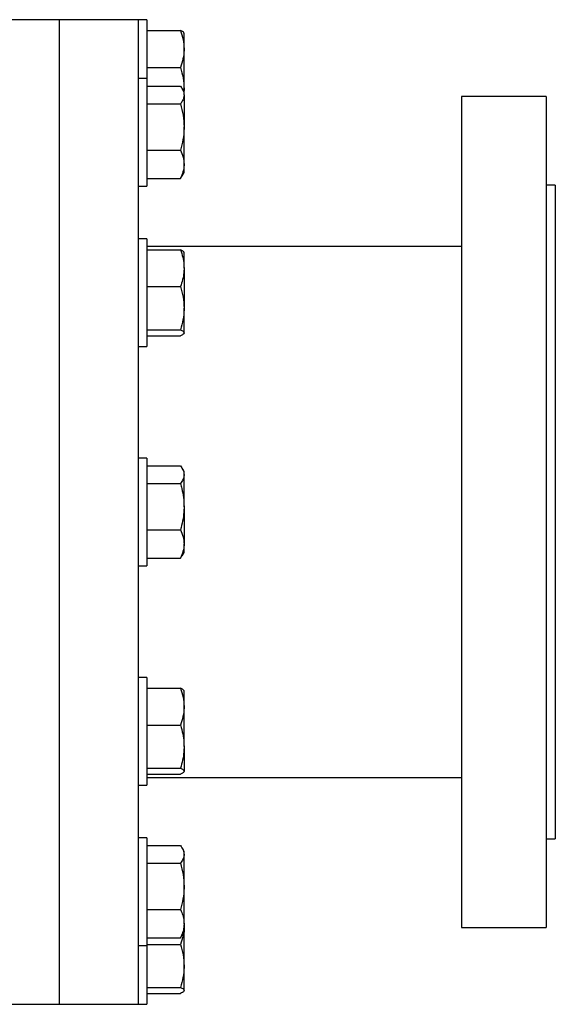
# Model space of a CAD drawing. Units: inches. Extents: x 0.1 to 16.9, y 0.1 to 10.9.
# Drawn here: x 5.9 to 6.1, y 8.1 to 8.6 of the extents above; entities that cross this region are included whole.
import ezdxf

# ---------------------------------------------------------------- set-up
doc = ezdxf.new("R2010")
doc.units = ezdxf.units.IN
doc.header["$MEASUREMENT"] = 0
doc.linetypes.add('SLD-Solid', pattern=[0])

msp = doc.modelspace()

# ---------------------------------------------------------------- linework, layer by layer
at = {"color": 7, "linetype": 'SLD-Solid', "lineweight": 25}
for p, q in [((5.87369, 8.63607), (5.83345, 8.63607)), ((5.91392, 8.63607), (5.87369, 8.63607)), ((5.87369, 8.13607), (5.87369, 8.63607)), ((5.91811, 8.63607), (5.91392, 8.63607)), ((5.91392, 8.13607), (5.91392, 8.63607)), ((5.91811, 8.63607), (5.91811, 8.60624)), ((5.91811, 8.6306), (5.93515, 8.6306)), ((5.93698, 8.62923), (5.93688, 8.6294)), ((5.93698, 8.62122), (5.93698, 8.62923)), ((5.93698, 8.6009), (5.93698, 8.62122)), ((5.91811, 8.61184), (5.93515, 8.61184)), ((5.91811, 8.60624), (5.91392, 8.60624)), ((5.91811, 8.60624), (5.91811, 8.60417)), ((5.91811, 8.60417), (5.91811, 8.55155)), ((5.91811, 8.60236), (5.93515, 8.60236)), ((5.93698, 8.5994), (5.93601, 8.60108)), ((5.93698, 8.5994), (5.93698, 8.6009)), ((5.93698, 8.59784), (5.93698, 8.5994)), ((5.93698, 8.59784), (5.93698, 8.58159)), ((6.12076, 8.59701), (6.0778, 8.59701)), ((6.0778, 8.59701), (6.0778, 8.17513)), ((6.12076, 8.59701), (6.12076, 8.17513)), ((5.91811, 8.59332), (5.93515, 8.59332)), ((5.93698, 8.56264), (5.93698, 8.58159)), ((5.91811, 8.56986), (5.93515, 8.56986)), ((5.93698, 8.5584), (5.93698, 8.56264)), ((5.91811, 8.55543), (5.93515, 8.55543)), ((5.93515, 8.55543), (5.93599, 8.55674)), ((5.93599, 8.55668), (5.93601, 8.55671)), ((5.93601, 8.55671), (5.93698, 8.5584)), ((5.91392, 8.55155), (5.91811, 8.55155)), ((6.12539, 8.55208), (6.12076, 8.55208)), ((6.12539, 8.55208), (6.12539, 8.22005)), ((5.91811, 8.52474), (5.91392, 8.52474)), ((5.91811, 8.52474), (5.91811, 8.51406)), ((6.0778, 8.52083), (5.91811, 8.52083)), ((5.91811, 8.51928), (5.93515, 8.51928)), ((5.93698, 8.5179), (5.93686, 8.51812)), ((5.93698, 8.50989), (5.93698, 8.5179)), ((5.91811, 8.51406), (5.91811, 8.47005)), ((5.93698, 8.50989), (5.93698, 8.48957)), ((5.91811, 8.50051), (5.93515, 8.50051)), ((5.93698, 8.47708), (5.93698, 8.48957)), ((5.91811, 8.47863), (5.93515, 8.47863)), ((5.91811, 8.47552), (5.93515, 8.47552)), ((5.93686, 8.47668), (5.93698, 8.4769)), ((5.93698, 8.4769), (5.93698, 8.47708)), ((5.91392, 8.47005), (5.91811, 8.47005)), ((5.91811, 8.41341), (5.91392, 8.41341)), ((5.91811, 8.41341), (5.91811, 8.38966)), ((5.91811, 8.40954), (5.93515, 8.40954)), ((5.93698, 8.40657), (5.93599, 8.40829)), ((5.93698, 8.40502), (5.93698, 8.40657)), ((5.93698, 8.38876), (5.93698, 8.40502)), ((5.91811, 8.4005), (5.93515, 8.4005)), ((5.91811, 8.38966), (5.91811, 8.35873)), ((5.93698, 8.38876), (5.93698, 8.36982)), ((5.91811, 8.37703), (5.93515, 8.37703)), ((5.93599, 8.36385), (5.93698, 8.36557)), ((5.93698, 8.36557), (5.93698, 8.36982)), ((5.91811, 8.3626), (5.93515, 8.3626)), ((5.93515, 8.3626), (5.93592, 8.36389)), ((5.91392, 8.35873), (5.91811, 8.35873)), ((5.91811, 8.30208), (5.91392, 8.30208)), ((5.91811, 8.30208), (5.91811, 8.2643)), ((5.91811, 8.29662), (5.93515, 8.29662)), ((5.93698, 8.29524), (5.93686, 8.29546)), ((5.93698, 8.28724), (5.93698, 8.29524)), ((5.93698, 8.26691), (5.93698, 8.28724)), ((5.91811, 8.27785), (5.93515, 8.27785)), ((5.93698, 8.26691), (5.93698, 8.25442)), ((5.91811, 8.2643), (5.91811, 8.2474)), ((5.91811, 8.25597), (5.93515, 8.25597)), ((5.91811, 8.25286), (5.93515, 8.25286)), ((5.91811, 8.2513), (6.0778, 8.2513)), ((5.93686, 8.25402), (5.93698, 8.25424)), ((5.93698, 8.25424), (5.93698, 8.25442)), ((5.91392, 8.2474), (5.91811, 8.2474)), ((5.91811, 8.22059), (5.91392, 8.22059)), ((5.91811, 8.22059), (5.91811, 8.17157)), ((6.12076, 8.22005), (6.12539, 8.22005)), ((5.91811, 8.21671), (5.93515, 8.21671)), ((5.93698, 8.21374), (5.93599, 8.21546)), ((5.93698, 8.21219), (5.93698, 8.21374)), ((5.93698, 8.19594), (5.93698, 8.21219)), ((5.91811, 8.20767), (5.93515, 8.20767)), ((5.93698, 8.17699), (5.93698, 8.19594)), ((5.91811, 8.1842), (5.93515, 8.1842)), ((5.93698, 8.17699), (5.93698, 8.17274)), ((6.0778, 8.17513), (6.12076, 8.17513)), ((5.91811, 8.17157), (5.91811, 8.1659)), ((5.93515, 8.16978), (5.93592, 8.17106)), ((5.93599, 8.17102), (5.93698, 8.17274)), ((5.93698, 8.15559), (5.93698, 8.17274)), ((5.91392, 8.1659), (5.91811, 8.1659)), ((5.91811, 8.16978), (5.93515, 8.16978)), ((5.91811, 8.16652), (5.93515, 8.16652)), ((5.91811, 8.1659), (5.91811, 8.13631)), ((5.93698, 8.14309), (5.93698, 8.15559)), ((5.91811, 8.14465), (5.93515, 8.14465)), ((5.91811, 8.14154), (5.93515, 8.14154)), ((5.93688, 8.14273), (5.93698, 8.14291)), ((5.93698, 8.14309), (5.93698, 8.14291)), ((5.83345, 8.13607), (5.87369, 8.13607)), ((5.87369, 8.13607), (5.91392, 8.13607)), ((5.91392, 8.13607), (5.91811, 8.13607)), ((5.91811, 8.13631), (5.91811, 8.13607))]:
    msp.add_line(p, q, dxfattribs=at)
for points, knots in [([(5.93515, 8.6306), (5.93567, 8.62908), (5.9367, 8.626), (5.93689, 8.62282), (5.93698, 8.62122)], [0, 0, 0, 0, 0.495458, 1, 1, 1, 1]), ([(5.93698, 8.62905), (5.93696, 8.62917), (5.9369, 8.6295), (5.93633, 8.63002), (5.93555, 8.63041), (5.93515, 8.6306)], [0, 0, 0, 0, 0.235215, 0.615467, 1, 1, 1, 1]), ([(5.93698, 8.62122), (5.93698, 8.621), (5.93697, 8.61931), (5.93657, 8.61614), (5.93563, 8.61328), (5.93515, 8.61184)], [0, 0, 0, 0, 0.070106, 0.530793, 1, 1, 1, 1]), ([(5.93515, 8.61184), (5.93567, 8.61006), (5.9367, 8.60647), (5.93689, 8.60277), (5.93698, 8.6009)], [0, 0, 0, 0, 0.495458, 1, 1, 1, 1]), ([(5.93515, 8.60236), (5.93538, 8.60204), (5.93602, 8.60115), (5.9368, 8.59965), (5.93692, 8.59845), (5.93698, 8.59784)], [0, 0, 0, 0, 0.215282, 0.605071, 1, 1, 1, 1]), ([(5.93698, 8.6009), (5.93699, 8.60064), (5.93699, 8.60018), (5.93694, 8.59972), (5.93691, 8.59952)], [0, 0, 0, 0, 0.564864, 1, 1, 1, 1]), ([(5.93698, 8.59784), (5.93696, 8.59748), (5.9369, 8.59654), (5.93633, 8.59502), (5.93555, 8.59389), (5.93515, 8.59332)], [0, 0, 0, 0, 0.2352154, 0.6154672, 1, 1, 1, 1]), ([(5.93515, 8.59332), (5.93567, 8.59142), (5.9367, 8.58757), (5.93689, 8.5836), (5.93698, 8.58159)], [0, 0, 0, 0, 0.495458, 1, 1, 1, 1]), ([(5.93698, 8.58159), (5.93698, 8.58131), (5.93697, 8.57921), (5.93657, 8.57523), (5.93563, 8.57166), (5.93515, 8.56986)], [0, 0, 0, 0, 0.070106, 0.530793, 1, 1, 1, 1]), ([(5.93515, 8.56986), (5.93567, 8.56868), (5.9367, 8.56632), (5.93689, 8.56388), (5.93698, 8.56264)], [0, 0, 0, 0, 0.495458, 1, 1, 1, 1]), ([(5.93698, 8.56264), (5.93698, 8.56247), (5.93697, 8.56118), (5.93657, 8.55874), (5.93563, 8.55654), (5.93515, 8.55543)], [0, 0, 0, 0, 0.070106, 0.530793, 1, 1, 1, 1]), ([(5.93515, 8.51928), (5.93538, 8.51862), (5.93602, 8.51676), (5.9368, 8.51364), (5.93692, 8.51115), (5.93698, 8.50989)], [0, 0, 0, 0, 0.215282, 0.605071, 1, 1, 1, 1]), ([(5.93679, 8.51808), (5.9367, 8.51824), (5.93647, 8.51864), (5.93565, 8.51904), (5.93515, 8.51928)], [0, 0, 0, 0, 0.393055, 1, 1, 1, 1]), ([(5.93698, 8.50989), (5.93696, 8.50915), (5.9369, 8.50719), (5.93633, 8.50404), (5.93555, 8.50169), (5.93515, 8.50051)], [0, 0, 0, 0, 0.235215, 0.615467, 1, 1, 1, 1]), ([(5.93515, 8.50051), (5.93567, 8.49873), (5.9367, 8.49515), (5.93689, 8.49144), (5.93698, 8.48957)], [0, 0, 0, 0, 0.495458, 1, 1, 1, 1]), ([(5.93698, 8.48957), (5.93698, 8.48931), (5.93697, 8.48735), (5.93657, 8.48364), (5.93563, 8.48031), (5.93515, 8.47863)], [0, 0, 0, 0, 0.070106, 0.530793, 1, 1, 1, 1]), ([(5.93515, 8.47863), (5.93567, 8.47838), (5.9367, 8.47787), (5.93689, 8.47734), (5.93698, 8.47708)], [0, 0, 0, 0, 0.495458, 1, 1, 1, 1]), ([(5.93698, 8.47708), (5.93698, 8.47704), (5.93697, 8.47676), (5.93657, 8.47623), (5.93563, 8.47576), (5.93515, 8.47552)], [0, 0, 0, 0, 0.070106, 0.530793, 1, 1, 1, 1]), ([(5.93515, 8.40954), (5.93567, 8.4088), (5.9367, 8.40732), (5.93689, 8.40579), (5.93698, 8.40502)], [0, 0, 0, 0, 0.495458, 1, 1, 1, 1]), ([(5.93698, 8.40502), (5.93698, 8.40491), (5.93697, 8.4041), (5.93657, 8.40257), (5.93563, 8.40119), (5.93515, 8.4005)], [0, 0, 0, 0, 0.070106, 0.530793, 1, 1, 1, 1]), ([(5.93515, 8.4005), (5.93538, 8.39967), (5.93602, 8.39736), (5.9368, 8.39345), (5.93692, 8.39033), (5.93698, 8.38876)], [0, 0, 0, 0, 0.215282, 0.605071, 1, 1, 1, 1]), ([(5.93698, 8.38876), (5.93696, 8.38783), (5.9369, 8.38539), (5.93633, 8.38144), (5.93555, 8.37851), (5.93515, 8.37703)], [0, 0, 0, 0, 0.235215, 0.615467, 1, 1, 1, 1]), ([(5.93515, 8.37703), (5.93567, 8.37586), (5.9367, 8.37349), (5.93689, 8.37105), (5.93698, 8.36982)], [0, 0, 0, 0, 0.495458, 1, 1, 1, 1]), ([(5.93698, 8.36982), (5.93698, 8.36965), (5.93697, 8.36835), (5.93657, 8.36591), (5.93563, 8.36371), (5.93515, 8.3626)], [0, 0, 0, 0, 0.070106, 0.530793, 1, 1, 1, 1]), ([(5.93515, 8.29662), (5.93567, 8.29509), (5.9367, 8.29202), (5.93689, 8.28884), (5.93698, 8.28724)], [0, 0, 0, 0, 0.495458, 1, 1, 1, 1]), ([(5.93679, 8.29542), (5.9367, 8.29558), (5.93647, 8.29599), (5.93565, 8.29638), (5.93515, 8.29662)], [0, 0, 0, 0, 0.393055, 1, 1, 1, 1]), ([(5.93698, 8.28724), (5.93698, 8.28701), (5.93697, 8.28533), (5.93657, 8.28215), (5.93563, 8.27929), (5.93515, 8.27785)], [0, 0, 0, 0, 0.070106, 0.530793, 1, 1, 1, 1]), ([(5.93515, 8.27785), (5.93538, 8.27708), (5.93602, 8.27492), (5.9368, 8.27128), (5.93692, 8.26838), (5.93698, 8.26691)], [0, 0, 0, 0, 0.215282, 0.605071, 1, 1, 1, 1]), ([(5.93698, 8.26691), (5.93696, 8.26604), (5.9369, 8.26377), (5.93633, 8.26009), (5.93555, 8.25735), (5.93515, 8.25597)], [0, 0, 0, 0, 0.235215, 0.615467, 1, 1, 1, 1]), ([(5.93515, 8.25597), (5.93567, 8.25572), (5.9367, 8.25521), (5.93689, 8.25468), (5.93698, 8.25442)], [0, 0, 0, 0, 0.495458, 1, 1, 1, 1]), ([(5.93653, 8.25372), (5.9365, 8.25367), (5.9363, 8.25338), (5.93568, 8.2531), (5.93515, 8.25286)], [0, 0, 0, 0, 0.153024, 1, 1, 1, 1]), ([(5.93698, 8.25442), (5.93698, 8.25438), (5.93699, 8.25426), (5.93687, 8.25414), (5.93679, 8.25406)], [0, 0, 0, 0, 0.308924, 1, 1, 1, 1]), ([(5.93515, 8.21671), (5.93567, 8.21598), (5.9367, 8.21449), (5.93689, 8.21296), (5.93698, 8.21219)], [0, 0, 0, 0, 0.495458, 1, 1, 1, 1]), ([(5.93698, 8.21219), (5.93698, 8.21208), (5.93697, 8.21127), (5.93657, 8.20974), (5.93563, 8.20837), (5.93515, 8.20767)], [0, 0, 0, 0, 0.070106, 0.530793, 1, 1, 1, 1]), ([(5.93515, 8.20767), (5.93567, 8.20577), (5.9367, 8.20192), (5.93689, 8.19794), (5.93698, 8.19594)], [0, 0, 0, 0, 0.495458, 1, 1, 1, 1]), ([(5.93698, 8.19594), (5.93698, 8.19566), (5.93697, 8.19355), (5.93657, 8.18958), (5.93563, 8.18601), (5.93515, 8.1842)], [0, 0, 0, 0, 0.070106, 0.530793, 1, 1, 1, 1]), ([(5.93515, 8.1842), (5.93538, 8.1837), (5.93602, 8.18227), (5.9368, 8.17987), (5.93692, 8.17796), (5.93698, 8.17699)], [0, 0, 0, 0, 0.215282, 0.605071, 1, 1, 1, 1]), ([(5.93698, 8.17699), (5.93696, 8.17642), (5.9369, 8.17491), (5.93633, 8.17249), (5.93555, 8.17068), (5.93515, 8.16978)], [0, 0, 0, 0, 0.235215, 0.615467, 1, 1, 1, 1]), ([(5.93657, 8.17203), (5.93653, 8.17165), (5.93633, 8.16977), (5.93567, 8.16796), (5.93515, 8.16652)], [0, 0, 0, 0, 0.206695, 1, 1, 1, 1]), ([(5.93515, 8.16652), (5.93567, 8.16475), (5.9367, 8.16116), (5.93689, 8.15746), (5.93698, 8.15559)], [0, 0, 0, 0, 0.495458, 1, 1, 1, 1]), ([(5.93698, 8.15559), (5.93698, 8.15533), (5.93697, 8.15336), (5.93657, 8.14966), (5.93563, 8.14633), (5.93515, 8.14465)], [0, 0, 0, 0, 0.070106, 0.530793, 1, 1, 1, 1]), ([(5.93515, 8.14465), (5.93538, 8.14454), (5.93602, 8.14423), (5.9368, 8.14371), (5.93692, 8.1433), (5.93698, 8.14309)], [0, 0, 0, 0, 0.215282, 0.605071, 1, 1, 1, 1]), ([(5.93698, 8.14309), (5.93696, 8.14297), (5.9369, 8.14264), (5.93633, 8.14212), (5.93555, 8.14173), (5.93515, 8.14154)], [0, 0, 0, 0, 0.235215, 0.615467, 1, 1, 1, 1])]:
    msp.add_open_spline(points, degree=3, knots=knots, dxfattribs=at)

doc.saveas('drawing.dxf')
